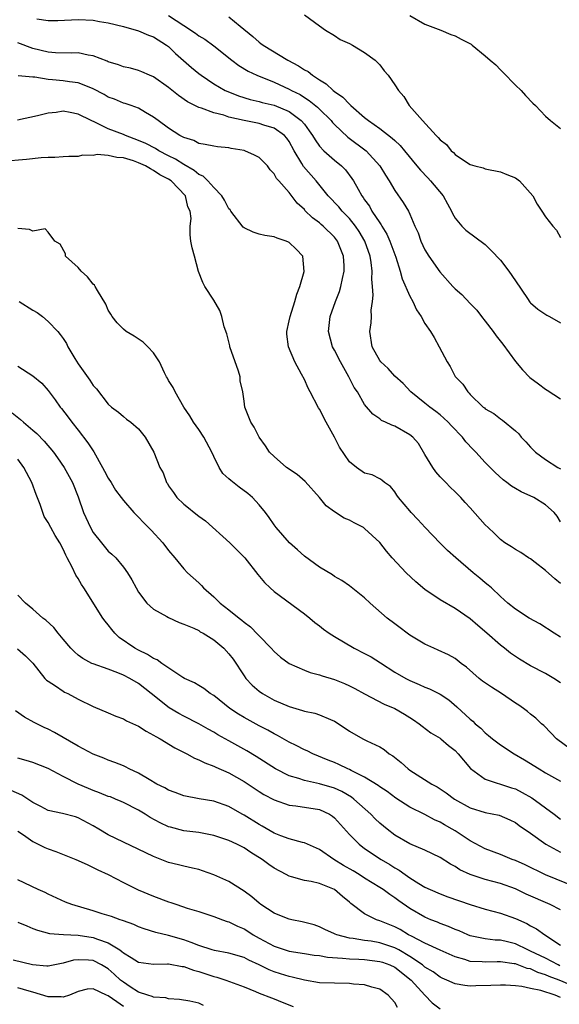
# Model space of a CAD drawing. Units: inches. Extents: x 2544000 to 2547000, y 1560000 to 1562350.
# Drawn here: x 2545303 to 2545375, y 1560102 to 1560232 of the extents above; entities that cross this region are included whole.
import ezdxf

# ---------------------------------------------------------------- set-up
doc = ezdxf.new("R2010")
doc.units = ezdxf.units.IN
doc.header["$MEASUREMENT"] = 0
doc.layers.add('LD25441560_2ft', color=55, linetype='Continuous')

msp = doc.modelspace()

# ---------------------------------------------------------------- linework, layer by layer
at = {"layer": 'LD25441560_2ft'}
for points, elevation in [([(2545305.5, 1560232.5), (2545307, 1560232.27), (2545308.28, 1560232.28), (2545311, 1560232.4), (2545313, 1560232.3), (2545313.85, 1560232.15), (2545315, 1560231.96), (2545317, 1560231.46), (2545319, 1560230.9), (2545320.31, 1560230.31), (2545321, 1560230.1), (2545322.73, 1560229), (2545323, 1560228.8), (2545323.91, 1560227.91), (2545326.03, 1560226.03), (2545327, 1560225.23), (2545327.3, 1560225), (2545329, 1560223.87), (2545330.5, 1560223), (2545330.83, 1560222.83), (2545332.27, 1560222.27), (2545333.8, 1560221.8), (2545335, 1560221.54), (2545335.41, 1560221.41), (2545337, 1560221.06), (2545339, 1560220.22), (2545340.6, 1560219), (2545341, 1560218.51), (2545341.65, 1560217.65), (2545342.1, 1560217), (2545342.43, 1560216.43), (2545343, 1560215.62), (2545343.59, 1560215), (2545345, 1560213.74), (2545345.93, 1560213), (2545346.47, 1560212.47), (2545347.32, 1560211.32), (2545347.51, 1560211), (2545348.12, 1560209.88), (2545348.63, 1560209), (2545348.8, 1560208.8), (2545349, 1560208.49), (2545349.63, 1560207.63), (2545349.97, 1560207), (2545351, 1560205.41), (2545351.18, 1560205.18), (2545351.27, 1560205), (2545351.93, 1560203.93), (2545352.33, 1560203), (2545353.12, 1560200.88), (2545353.72, 1560199), (2545353.99, 1560197.99), (2545355, 1560195.69), (2545355.39, 1560195), (2545355.89, 1560193.89), (2545356.5, 1560193), (2545357, 1560192.1), (2545357.73, 1560191), (2545358.22, 1560190.22), (2545358.89, 1560189), (2545359.95, 1560187), (2545360.36, 1560186.36), (2545361, 1560185.07), (2545361.05, 1560185), (2545362.03, 1560184.03), (2545362.68, 1560183), (2545362.85, 1560182.85), (2545363, 1560182.68), (2545364.74, 1560181), (2545364.89, 1560180.89), (2545365, 1560180.78), (2545366.15, 1560180.15), (2545367, 1560179.45), (2545367.28, 1560179.28), (2545369, 1560177.85), (2545369.43, 1560177.43), (2545369.75, 1560177), (2545370.37, 1560176.37), (2545371, 1560175.67), (2545371.64, 1560175), (2545373, 1560174.02), (2545374.64, 1560173), (2545375, 1560172.81)], 7634), ([(2545323, 1560232.95), (2545325, 1560231.61), (2545326.58, 1560230.58), (2545327, 1560230.24), (2545327.78, 1560229.78), (2545329, 1560228.89), (2545331.38, 1560227), (2545332.32, 1560226.32), (2545333.56, 1560225.56), (2545334.7, 1560225), (2545337, 1560224.09), (2545339, 1560223.18), (2545339.31, 1560223), (2545340.44, 1560222.44), (2545341, 1560222.07), (2545341.66, 1560221.66), (2545342.76, 1560220.76), (2545343, 1560220.49), (2545344.55, 1560219), (2545344.75, 1560218.75), (2545345, 1560218.47), (2545346.79, 1560216.79), (2545349.19, 1560215), (2545351, 1560213), (2545351.75, 1560211.75), (2545352.24, 1560211), (2545353, 1560209.71), (2545354.13, 1560208.13), (2545354.8, 1560207), (2545355, 1560206.58), (2545355.67, 1560205), (2545356.1, 1560204.1), (2545356.46, 1560203), (2545357, 1560201.87), (2545357.52, 1560201), (2545358.95, 1560198.95), (2545360.7, 1560197), (2545361, 1560196.69), (2545361.91, 1560195.91), (2545363, 1560194.73), (2545363.86, 1560193.86), (2545364.49, 1560193), (2545365, 1560192.37), (2545366.03, 1560191), (2545366.43, 1560190.43), (2545367.32, 1560189.32), (2545369, 1560187.04), (2545369.95, 1560185.95), (2545370.93, 1560184.93), (2545372.08, 1560184.08), (2545373, 1560183.37), (2545373.23, 1560183.23), (2545375, 1560182.08)], 7632), ([(2545331, 1560232.75), (2545332.48, 1560231.52), (2545334.15, 1560230.15), (2545335, 1560229.4), (2545335.23, 1560229.23), (2545335.52, 1560229), (2545338.8, 1560227), (2545340.24, 1560226.24), (2545341, 1560225.73), (2545341.49, 1560225.49), (2545342.06, 1560225), (2545343, 1560224.39), (2545343.88, 1560223.88), (2545344.81, 1560223), (2545345, 1560222.85), (2545346.11, 1560222.11), (2545347, 1560221.15), (2545347.09, 1560221.09), (2545347.17, 1560221), (2545349, 1560219.42), (2545349.52, 1560219), (2545351, 1560217.95), (2545352.67, 1560216.67), (2545353, 1560216.34), (2545353.7, 1560215.7), (2545354.3, 1560215), (2545355.93, 1560213), (2545356.4, 1560212.4), (2545357.38, 1560211.38), (2545357.72, 1560211), (2545359.41, 1560209), (2545359.97, 1560207.97), (2545360.54, 1560207), (2545360.65, 1560206.65), (2545361, 1560206.04), (2545361.89, 1560205), (2545362.44, 1560204.44), (2545365, 1560202.57), (2545365.77, 1560201.77), (2545367, 1560200.47), (2545368.14, 1560199), (2545369, 1560197.72), (2545370.61, 1560195.39), (2545370.92, 1560194.92), (2545371, 1560194.82), (2545371.96, 1560193.96), (2545373.17, 1560193.17), (2545373.52, 1560193), (2545375, 1560192.16)], 7630), ([(2545341.04, 1560233.04), (2545343, 1560231.54), (2545343.82, 1560231), (2545345, 1560230.3), (2545345.77, 1560229.77), (2545347, 1560229.2), (2545347.37, 1560229), (2545349, 1560228.01), (2545350.39, 1560227), (2545351, 1560226.39), (2545351.6, 1560225.6), (2545352.1, 1560225), (2545353, 1560223.73), (2545353.47, 1560223), (2545354.18, 1560222.18), (2545354.91, 1560221), (2545356.67, 1560219), (2545358.5, 1560217), (2545358.77, 1560216.77), (2545359, 1560216.43), (2545359.84, 1560215.84), (2545360.46, 1560215), (2545360.77, 1560214.77), (2545361, 1560214.5), (2545362.5, 1560213.5), (2545363, 1560213.19), (2545363.63, 1560213), (2545364.71, 1560212.71), (2545365, 1560212.59), (2545367, 1560212.21), (2545367.85, 1560211.85), (2545369, 1560211.39), (2545369.53, 1560211), (2545371.31, 1560209), (2545371.89, 1560207.89), (2545372.52, 1560207), (2545373, 1560206.21), (2545373.95, 1560205), (2545374.44, 1560204.44), (2545375, 1560203.47)], 7628), ([(2545355, 1560232.91), (2545357, 1560231.78), (2545359.12, 1560231), (2545360.43, 1560230.43), (2545361, 1560230.22), (2545361.81, 1560229.81), (2545363.11, 1560229.11), (2545363.27, 1560229), (2545365, 1560227.6), (2545365.65, 1560227), (2545366.39, 1560226.39), (2545367, 1560225.74), (2545367.39, 1560225.39), (2545369, 1560223.68), (2545369.77, 1560223), (2545370.34, 1560222.34), (2545371.31, 1560221.31), (2545371.67, 1560221), (2545373, 1560219.6), (2545373.66, 1560219), (2545375, 1560217.95)], 7626), ([(2545375, 1560165.78), (2545374.52, 1560166.52), (2545374.12, 1560167), (2545373, 1560168.04), (2545371.42, 1560169), (2545369.76, 1560169.76), (2545369, 1560170.21), (2545368.5, 1560170.5), (2545367.86, 1560171), (2545367.36, 1560171.36), (2545366.31, 1560172.31), (2545365, 1560173.65), (2545363.76, 1560175), (2545363.38, 1560175.38), (2545362.4, 1560176.4), (2545361.98, 1560177), (2545360.51, 1560178.51), (2545360.08, 1560179), (2545359.52, 1560179.52), (2545359, 1560179.96), (2545358.42, 1560180.42), (2545357.63, 1560181), (2545357, 1560181.53), (2545355.14, 1560183), (2545354.11, 1560184.11), (2545353, 1560185.1), (2545352.11, 1560186.11), (2545351.13, 1560187), (2545351, 1560187.18), (2545349.98, 1560189), (2545349.67, 1560191), (2545349.85, 1560192.15), (2545349.89, 1560193), (2545349.87, 1560193.87), (2545350.04, 1560195), (2545350.15, 1560195.85), (2545350.05, 1560197), (2545349.94, 1560197.94), (2545349.98, 1560199), (2545349.85, 1560200.15), (2545349.71, 1560201), (2545349.01, 1560203), (2545348.26, 1560204.26), (2545347.78, 1560205), (2545347, 1560205.99), (2545346.03, 1560207), (2545345.56, 1560207.56), (2545344.18, 1560209), (2545342.56, 1560211), (2545340.91, 1560212.91), (2545340.68, 1560213.32), (2545339.65, 1560215), (2545339, 1560216.2), (2545338.67, 1560216.67), (2545338.38, 1560217), (2545337, 1560218), (2545335.61, 1560218.39), (2545335, 1560218.59), (2545333, 1560218.99), (2545331, 1560219.45), (2545330.3, 1560219.7), (2545329, 1560220.03), (2545327.34, 1560220.66), (2545327, 1560220.75), (2545325.49, 1560221.49), (2545324.3, 1560222.3), (2545323, 1560223.36), (2545321, 1560224.78), (2545320.45, 1560225), (2545319.46, 1560225.46), (2545319, 1560225.62), (2545317.93, 1560225.93), (2545317, 1560226.11), (2545316.37, 1560226.37), (2545315, 1560226.78), (2545314.86, 1560226.86), (2545313, 1560227.58), (2545312.33, 1560227.67), (2545311, 1560227.96), (2545310.07, 1560227.93), (2545308.01, 1560227.99), (2545307, 1560228.07), (2545305, 1560228.57), (2545303, 1560229.29)], 7636), ([(2545375, 1560157.61), (2545374.21, 1560158.21), (2545373, 1560159.33), (2545371.61, 1560160.39), (2545371, 1560160.85), (2545370.74, 1560161), (2545369.7, 1560161.7), (2545369, 1560162.1), (2545368.46, 1560162.46), (2545367.58, 1560163), (2545367, 1560163.42), (2545366.22, 1560164.22), (2545365.38, 1560165), (2545365, 1560165.38), (2545363, 1560167.63), (2545362.34, 1560168.34), (2545361.77, 1560169), (2545361, 1560169.77), (2545360.36, 1560170.36), (2545359.76, 1560171), (2545359.37, 1560171.37), (2545359, 1560171.76), (2545358.42, 1560172.42), (2545358.03, 1560173), (2545357, 1560174.71), (2545356.15, 1560176.15), (2545355.39, 1560177), (2545355, 1560177.33), (2545353, 1560178.47), (2545352.59, 1560178.59), (2545351.77, 1560179), (2545351.23, 1560179.23), (2545351, 1560179.42), (2545350.07, 1560180.07), (2545349, 1560181.34), (2545348.03, 1560183), (2545347.61, 1560183.61), (2545346.92, 1560185), (2545345.78, 1560187), (2545345, 1560188.53), (2545344.73, 1560189), (2545344.21, 1560191), (2545344.44, 1560193), (2545345.12, 1560195), (2545345.66, 1560196.34), (2545345.85, 1560197), (2545346.06, 1560198.06), (2545346.3, 1560199), (2545346.29, 1560199.71), (2545346.21, 1560201), (2545345.39, 1560203), (2545345, 1560203.51), (2545343.51, 1560205), (2545343.23, 1560205.23), (2545343, 1560205.44), (2545342.09, 1560206.09), (2545341.08, 1560207.08), (2545341, 1560207.18), (2545340.06, 1560208.06), (2545339, 1560209.44), (2545337.63, 1560211), (2545337.32, 1560211.32), (2545337, 1560211.94), (2545336.46, 1560212.46), (2545336.11, 1560213), (2545335, 1560214.08), (2545334.4, 1560214.4), (2545333.09, 1560215), (2545333, 1560215.03), (2545331.3, 1560215.3), (2545331, 1560215.37), (2545329.5, 1560215.5), (2545329, 1560215.58), (2545327.84, 1560215.84), (2545327, 1560215.96), (2545326.34, 1560216.34), (2545325, 1560216.73), (2545324.84, 1560216.84), (2545324.5, 1560217), (2545323, 1560218), (2545321.59, 1560219), (2545321, 1560219.46), (2545319.92, 1560220.08), (2545319, 1560220.64), (2545318.01, 1560221), (2545317.25, 1560221.25), (2545317, 1560221.32), (2545315.82, 1560221.82), (2545315, 1560222.12), (2545314.45, 1560222.45), (2545313, 1560223.22), (2545312.67, 1560223.33), (2545311, 1560224.01), (2545309.86, 1560224.14), (2545309, 1560224.28), (2545307.58, 1560224.42), (2545307, 1560224.45), (2545305.25, 1560224.75), (2545305, 1560224.75), (2545303.05, 1560224.95)], 7638), ([(2545375, 1560150.47), (2545374.13, 1560151), (2545372.25, 1560152.25), (2545370.84, 1560153), (2545369, 1560154.18), (2545367.97, 1560155), (2545367, 1560155.87), (2545365.83, 1560157), (2545365.39, 1560157.39), (2545365, 1560157.69), (2545364.29, 1560158.29), (2545363.38, 1560159), (2545361.09, 1560161), (2545359.99, 1560161.99), (2545359, 1560162.96), (2545357.02, 1560165), (2545356.07, 1560166.07), (2545355.19, 1560167), (2545355, 1560167.24), (2545353.48, 1560169), (2545353.29, 1560169.29), (2545353, 1560169.77), (2545352.45, 1560170.45), (2545351.65, 1560171), (2545351.3, 1560171.3), (2545351, 1560171.48), (2545349.99, 1560171.99), (2545349, 1560172.25), (2545347.92, 1560173), (2545347, 1560173.75), (2545345.67, 1560175.67), (2545345.01, 1560177), (2545343.91, 1560179), (2545343, 1560180.73), (2545342.89, 1560180.89), (2545341.76, 1560183), (2545341.51, 1560183.51), (2545341, 1560184.65), (2545340.63, 1560185.37), (2545339.74, 1560187), (2545338.89, 1560189), (2545338.67, 1560190.67), (2545338.66, 1560191), (2545339, 1560192.43), (2545339.11, 1560193), (2545339.75, 1560195), (2545340.02, 1560195.98), (2545340.42, 1560197), (2545340.98, 1560198.98), (2545340.79, 1560201), (2545339.92, 1560201.92), (2545339, 1560202.81), (2545338.88, 1560202.88), (2545338.61, 1560203), (2545337.39, 1560203.39), (2545337, 1560203.57), (2545335.75, 1560203.75), (2545335, 1560203.91), (2545334.19, 1560204.19), (2545333, 1560204.76), (2545332.87, 1560204.87), (2545331.23, 1560207), (2545331.14, 1560207.14), (2545331, 1560207.31), (2545330.42, 1560208.42), (2545330.06, 1560209), (2545329, 1560210.12), (2545328.21, 1560211), (2545327.6, 1560211.6), (2545327, 1560211.85), (2545326.37, 1560212.37), (2545325, 1560213.18), (2545323.89, 1560213.89), (2545323, 1560214.33), (2545321.69, 1560215), (2545321.27, 1560215.27), (2545319.96, 1560215.96), (2545319, 1560216.37), (2545317.29, 1560217), (2545317, 1560217.13), (2545315, 1560217.92), (2545313.21, 1560218.79), (2545312.73, 1560219), (2545311, 1560219.85), (2545309.92, 1560220.08), (2545309, 1560220.23), (2545308.08, 1560220.08), (2545307, 1560219.99), (2545305.61, 1560219.61), (2545302.96, 1560219.04)], 7640), ([(2545375, 1560144.42), (2545374.08, 1560145), (2545373, 1560145.64), (2545371, 1560146.68), (2545369.54, 1560147.54), (2545368.36, 1560148.36), (2545367.57, 1560149), (2545367, 1560149.41), (2545365.19, 1560151), (2545364.01, 1560152.01), (2545363, 1560152.92), (2545361, 1560154.3), (2545359, 1560155.45), (2545357, 1560156.79), (2545355.81, 1560157.81), (2545354.51, 1560159), (2545352.64, 1560161), (2545351.9, 1560161.9), (2545351.03, 1560163.03), (2545349, 1560164.91), (2545348.86, 1560165), (2545347.63, 1560165.63), (2545347, 1560165.99), (2545346.28, 1560166.28), (2545345, 1560167.08), (2545343.9, 1560167.9), (2545343, 1560169), (2545341.13, 1560171.12), (2545340.04, 1560172.04), (2545338.65, 1560173), (2545337, 1560174.44), (2545336.4, 1560175), (2545335.86, 1560175.86), (2545335, 1560177), (2545334.35, 1560178.35), (2545333.92, 1560179), (2545333.11, 1560181), (2545333, 1560181.77), (2545332.86, 1560183), (2545332.49, 1560184.49), (2545332.48, 1560185), (2545332.26, 1560185.74), (2545331.12, 1560189), (2545331.11, 1560189.11), (2545330.71, 1560190.71), (2545330.36, 1560191.64), (2545330.04, 1560193), (2545329.81, 1560193.81), (2545329, 1560195.17), (2545327.81, 1560197), (2545327.52, 1560197.52), (2545326.97, 1560198.97), (2545326.44, 1560201), (2545326.12, 1560202.12), (2545325.96, 1560203), (2545325.84, 1560203.84), (2545325.84, 1560205), (2545325.99, 1560206.01), (2545325.86, 1560207), (2545325.54, 1560207.54), (2545325.23, 1560209), (2545323.33, 1560211), (2545323, 1560211.22), (2545321.82, 1560211.82), (2545321, 1560212.38), (2545320.58, 1560212.58), (2545319.92, 1560213), (2545319, 1560213.41), (2545318.36, 1560213.64), (2545317, 1560214.07), (2545316.11, 1560214.11), (2545315, 1560214.37), (2545313.52, 1560214.48), (2545313, 1560214.36), (2545311.59, 1560214.41), (2545311, 1560214.25), (2545309.76, 1560214.24), (2545309, 1560214.2), (2545307.9, 1560214.1), (2545307, 1560214.11), (2545306.07, 1560214.07), (2545304.16, 1560213.84), (2545301, 1560213.58)], 7642), ([(2545377.13, 1560135), (2545374.46, 1560137), (2545373.76, 1560137.76), (2545372.75, 1560138.75), (2545372.44, 1560139), (2545371.72, 1560139.72), (2545371, 1560140.28), (2545370.61, 1560140.61), (2545370.09, 1560141), (2545369.45, 1560141.45), (2545369, 1560141.72), (2545367.13, 1560143), (2545365.83, 1560143.83), (2545364.65, 1560144.65), (2545364.21, 1560145), (2545362.49, 1560146.49), (2545361.79, 1560147), (2545361, 1560147.66), (2545360.14, 1560148.14), (2545358.76, 1560148.76), (2545358.16, 1560149), (2545357, 1560149.53), (2545355, 1560150.74), (2545354.63, 1560151), (2545353.72, 1560151.72), (2545353, 1560152.23), (2545351.99, 1560153), (2545349.75, 1560155), (2545349, 1560155.71), (2545347, 1560157.29), (2545345.99, 1560157.99), (2545345, 1560158.54), (2545344.74, 1560158.74), (2545343, 1560159.76), (2545341, 1560161.21), (2545340.08, 1560162.08), (2545339.04, 1560163), (2545337.26, 1560165), (2545337, 1560165.36), (2545336.35, 1560166.35), (2545335.85, 1560167), (2545335, 1560168.04), (2545334.13, 1560169), (2545333.51, 1560169.51), (2545332.35, 1560170.35), (2545331.24, 1560171.24), (2545331, 1560171.47), (2545330.2, 1560172.2), (2545329.72, 1560173), (2545329, 1560174.42), (2545328.74, 1560175), (2545327.68, 1560177), (2545327, 1560178.02), (2545326.29, 1560179), (2545325.83, 1560179.83), (2545325.03, 1560181), (2545323.85, 1560183), (2545323.61, 1560183.61), (2545323, 1560184.53), (2545322.84, 1560184.84), (2545322.73, 1560185), (2545322.45, 1560185.55), (2545321.78, 1560187), (2545321, 1560188.2), (2545320.25, 1560189), (2545319.62, 1560189.62), (2545318.41, 1560190.41), (2545317.38, 1560191), (2545317, 1560191.31), (2545316.19, 1560192.19), (2545315.52, 1560193), (2545315.32, 1560193.32), (2545315, 1560193.85), (2545314.65, 1560194.65), (2545313.56, 1560196.44), (2545313.25, 1560197), (2545313.15, 1560197.15), (2545313, 1560197.29), (2545312.25, 1560198.25), (2545311.41, 1560199), (2545311, 1560199.5), (2545309.34, 1560201), (2545309.31, 1560201.31), (2545308.6, 1560202.6), (2545307.9, 1560203), (2545307, 1560204.21), (2545306.62, 1560204.62), (2545305, 1560204.32), (2545304.56, 1560204.56), (2545303, 1560204.68)], 7644), ([(2545303.16, 1560195), (2545305, 1560193.87), (2545305.55, 1560193.55), (2545306.25, 1560193), (2545307, 1560192.34), (2545308.28, 1560191), (2545308.62, 1560190.62), (2545309, 1560190.08), (2545309.43, 1560189.43), (2545309.65, 1560189), (2545310.55, 1560187.45), (2545311, 1560186.73), (2545312.56, 1560184.56), (2545313, 1560183.84), (2545313.43, 1560183.43), (2545315, 1560181.37), (2545315.43, 1560181), (2545316.34, 1560180.34), (2545317, 1560179.74), (2545317.41, 1560179.41), (2545318, 1560179), (2545319, 1560178.09), (2545319.89, 1560177), (2545321.05, 1560175), (2545321.83, 1560173), (2545322.28, 1560172.28), (2545322.72, 1560171), (2545322.84, 1560170.84), (2545323, 1560170.57), (2545323.66, 1560169.66), (2545324.1, 1560169), (2545325, 1560168.12), (2545325.63, 1560167.63), (2545326.39, 1560167), (2545327, 1560166.53), (2545327.89, 1560165.89), (2545331.13, 1560163), (2545333.09, 1560161), (2545334.81, 1560158.81), (2545335.71, 1560157.71), (2545336.45, 1560157), (2545337, 1560156.52), (2545341, 1560153.57), (2545341.72, 1560153), (2545342.41, 1560152.41), (2545343, 1560151.99), (2545343.54, 1560151.54), (2545344.3, 1560151), (2545345, 1560150.55), (2545347.6, 1560149), (2545349, 1560148.33), (2545349.86, 1560147.86), (2545351.09, 1560147.09), (2545353, 1560145.84), (2545354.45, 1560145), (2545355, 1560144.72), (2545356.22, 1560144.22), (2545357, 1560143.86), (2545357.61, 1560143.61), (2545359, 1560142.9), (2545360.15, 1560142.15), (2545361.23, 1560141.23), (2545363, 1560139.59), (2545363.33, 1560139.33), (2545363.67, 1560139), (2545364.4, 1560138.4), (2545365, 1560137.77), (2545365.44, 1560137.44), (2545365.94, 1560137), (2545367, 1560136.18), (2545368.85, 1560135), (2545370.22, 1560134.22), (2545372.15, 1560133), (2545373, 1560132.49), (2545375, 1560131.39)], 7646), ([(2545303, 1560186.43), (2545305, 1560185.16), (2545306.17, 1560184.17), (2545307, 1560183.21), (2545307.95, 1560181.95), (2545308.59, 1560181), (2545308.79, 1560180.79), (2545309.67, 1560179.67), (2545310.14, 1560179), (2545311, 1560177.94), (2545312.27, 1560176.27), (2545313.07, 1560175.07), (2545314.24, 1560173), (2545314.49, 1560172.49), (2545315, 1560171.55), (2545315.37, 1560171), (2545315.97, 1560169.97), (2545316.71, 1560169), (2545317, 1560168.59), (2545318.37, 1560167), (2545318.68, 1560166.68), (2545319, 1560166.4), (2545319.67, 1560165.67), (2545320.66, 1560164.66), (2545322.25, 1560163), (2545323, 1560161.97), (2545323.83, 1560161), (2545325, 1560159.53), (2545325.49, 1560159), (2545327, 1560157.67), (2545327.35, 1560157.35), (2545327.64, 1560157), (2545329, 1560155.84), (2545329.85, 1560155), (2545331, 1560154.09), (2545332.34, 1560153), (2545332.72, 1560152.72), (2545333, 1560152.47), (2545333.84, 1560151.84), (2545334.85, 1560150.85), (2545335, 1560150.66), (2545336.6, 1560149), (2545337, 1560148.56), (2545337.83, 1560147.83), (2545339, 1560146.98), (2545341, 1560146.08), (2545341.79, 1560145.79), (2545343, 1560145.49), (2545343.36, 1560145.36), (2545345, 1560144.86), (2545346.33, 1560144.33), (2545347, 1560144.01), (2545347.68, 1560143.68), (2545349, 1560142.95), (2545351.6, 1560141.6), (2545353.02, 1560141), (2545354.27, 1560140.27), (2545355, 1560139.8), (2545355.5, 1560139.5), (2545356.25, 1560139), (2545356.65, 1560138.65), (2545357.78, 1560137.78), (2545359, 1560137.09), (2545359.11, 1560137), (2545360.11, 1560136.11), (2545361, 1560135.45), (2545361.42, 1560135), (2545363.05, 1560133.05), (2545365, 1560131.66), (2545368.5, 1560130.5), (2545369, 1560130.34), (2545369.89, 1560129.89), (2545371.16, 1560129.16), (2545374.13, 1560127), (2545375, 1560126.34)], 7648), ([(2545302.25, 1560180.25), (2545303.36, 1560179.36), (2545303.75, 1560179), (2545305, 1560177.95), (2545305.51, 1560177.51), (2545306.49, 1560176.49), (2545307.72, 1560175), (2545308.26, 1560174.26), (2545309.16, 1560173), (2545310.24, 1560171), (2545311, 1560169.09), (2545311.7, 1560167), (2545312.62, 1560165), (2545313, 1560164.36), (2545314.08, 1560163), (2545315, 1560161.89), (2545315.48, 1560161.48), (2545315.99, 1560161), (2545317, 1560159.78), (2545317.54, 1560159), (2545318.1, 1560158.1), (2545318.67, 1560157), (2545319, 1560156.44), (2545320.1, 1560155), (2545321, 1560154.18), (2545322.77, 1560153.23), (2545323, 1560153.09), (2545324.41, 1560152.41), (2545325, 1560152.22), (2545326.32, 1560151.68), (2545327, 1560151.34), (2545327.2, 1560151.2), (2545327.59, 1560151), (2545329, 1560150.12), (2545330.33, 1560149), (2545331, 1560148.26), (2545331.54, 1560147.54), (2545333, 1560145.33), (2545333.24, 1560145), (2545334.09, 1560144.09), (2545335, 1560143.3), (2545335.43, 1560143), (2545337, 1560142.14), (2545339, 1560141.26), (2545340.76, 1560140.76), (2545341, 1560140.67), (2545342.39, 1560140.39), (2545343, 1560140.18), (2545344.46, 1560139.54), (2545345, 1560139.33), (2545346.41, 1560138.41), (2545347, 1560138.01), (2545348.74, 1560137), (2545349.28, 1560136.72), (2545351, 1560135.93), (2545351.58, 1560135.58), (2545352.26, 1560135), (2545352.72, 1560134.72), (2545353.84, 1560133.84), (2545354.79, 1560133), (2545355, 1560132.85), (2545357.89, 1560131), (2545358.61, 1560130.61), (2545359, 1560130.37), (2545359.83, 1560129.83), (2545360.91, 1560129), (2545363, 1560127.84), (2545365, 1560127.22), (2545366.85, 1560126.85), (2545368.26, 1560126.26), (2545369, 1560125.9), (2545369.51, 1560125.51), (2545371, 1560124.46), (2545373.02, 1560123), (2545375, 1560121.98)], 7650), ([(2545377, 1560117.33), (2545373, 1560118.95), (2545370.27, 1560120.27), (2545369, 1560120.85), (2545368.58, 1560121), (2545367, 1560121.66), (2545365, 1560122.41), (2545363, 1560123.48), (2545361, 1560124.77), (2545360.62, 1560125), (2545359.58, 1560125.58), (2545359, 1560125.94), (2545358.26, 1560126.26), (2545357, 1560126.94), (2545355, 1560127.93), (2545353.13, 1560129.13), (2545351.99, 1560129.99), (2545351, 1560130.62), (2545350.79, 1560130.79), (2545349, 1560131.9), (2545347.2, 1560132.8), (2545347, 1560132.92), (2545346.79, 1560133), (2545345.59, 1560133.59), (2545345, 1560133.84), (2545344.16, 1560134.16), (2545342.14, 1560135), (2545341.39, 1560135.39), (2545341, 1560135.55), (2545339.9, 1560136.1), (2545339, 1560136.57), (2545337.45, 1560137.45), (2545337, 1560137.66), (2545336.15, 1560138.15), (2545335, 1560138.73), (2545333, 1560139.82), (2545332.26, 1560140.26), (2545331.13, 1560141), (2545329, 1560142.72), (2545328.52, 1560143), (2545327.67, 1560143.67), (2545327, 1560144.05), (2545326.42, 1560144.42), (2545325.1, 1560145), (2545324.88, 1560145.12), (2545322.08, 1560147), (2545321.47, 1560147.47), (2545321, 1560147.65), (2545320.18, 1560148.18), (2545319, 1560148.73), (2545318.5, 1560149), (2545316.45, 1560150.45), (2545315.88, 1560151), (2545315.48, 1560151.48), (2545315, 1560152.1), (2545314.58, 1560152.58), (2545314.27, 1560153), (2545311.74, 1560157), (2545311.44, 1560157.44), (2545311, 1560158.27), (2545310.71, 1560158.71), (2545310.22, 1560159.78), (2545309.56, 1560161), (2545309.35, 1560161.35), (2545309, 1560162.17), (2545308.58, 1560163), (2545307.95, 1560163.95), (2545307.39, 1560165), (2545307, 1560165.7), (2545306.49, 1560166.49), (2545306.3, 1560167), (2545305.94, 1560168.06), (2545305.42, 1560169.42), (2545304.85, 1560171), (2545303.8, 1560173), (2545303, 1560174.08)], 7652), ([(2545375, 1560114.3), (2545373.61, 1560115), (2545370.41, 1560116.41), (2545369, 1560117.09), (2545367, 1560117.8), (2545365, 1560118.32), (2545362.98, 1560118.98), (2545361.63, 1560119.63), (2545361, 1560120.06), (2545360.37, 1560120.37), (2545359, 1560121.25), (2545357, 1560122.21), (2545355, 1560123.08), (2545353, 1560124.23), (2545352, 1560125), (2545351, 1560125.82), (2545350.39, 1560126.39), (2545349.81, 1560127), (2545347.56, 1560129), (2545347.25, 1560129.25), (2545345.99, 1560129.99), (2545345, 1560130.43), (2545342.99, 1560131.01), (2545341, 1560131.45), (2545340.29, 1560131.71), (2545339, 1560132.09), (2545337.16, 1560133), (2545334.63, 1560134.63), (2545333.38, 1560135.38), (2545331, 1560136.73), (2545329.54, 1560137.54), (2545329, 1560137.87), (2545328.26, 1560138.26), (2545327, 1560138.99), (2545325, 1560140), (2545324.34, 1560140.34), (2545323.09, 1560141.09), (2545320.68, 1560143), (2545319, 1560144.31), (2545317.85, 1560145), (2545317, 1560145.43), (2545316.27, 1560145.73), (2545315, 1560146.21), (2545313, 1560146.92), (2545312.83, 1560147), (2545311.63, 1560147.63), (2545311, 1560148.09), (2545310.51, 1560148.51), (2545310.01, 1560149), (2545309, 1560150.19), (2545308.34, 1560151), (2545307.75, 1560151.75), (2545306.71, 1560152.71), (2545306.32, 1560153), (2545305, 1560154.19), (2545304.01, 1560155), (2545303, 1560156.04)], 7654), ([(2545302.95, 1560148.95), (2545304, 1560148), (2545305, 1560147.02), (2545306.59, 1560145), (2545306.79, 1560144.79), (2545307, 1560144.64), (2545307.97, 1560144.03), (2545309, 1560143.31), (2545309.19, 1560143.19), (2545309.62, 1560143), (2545311, 1560142.27), (2545313, 1560141.28), (2545315, 1560140.46), (2545316.01, 1560140.01), (2545317, 1560139.64), (2545317.39, 1560139.39), (2545319, 1560138.65), (2545320, 1560138), (2545321, 1560137.5), (2545321.3, 1560137.3), (2545321.87, 1560137), (2545323.8, 1560135.8), (2545325.43, 1560135), (2545326.42, 1560134.42), (2545327, 1560134.22), (2545327.8, 1560133.8), (2545329, 1560133.38), (2545329.25, 1560133.25), (2545331, 1560132.49), (2545333, 1560131.35), (2545335, 1560130.02), (2545335.63, 1560129.63), (2545337, 1560128.89), (2545339, 1560128.21), (2545339.88, 1560128.12), (2545343, 1560127.61), (2545344.32, 1560127), (2545344.73, 1560126.73), (2545345, 1560126.51), (2545347, 1560124.29), (2545348.26, 1560123), (2545349, 1560122.46), (2545351.18, 1560121), (2545352.33, 1560120.33), (2545353, 1560119.89), (2545353.58, 1560119.58), (2545354.36, 1560119), (2545355, 1560118.56), (2545356.2, 1560117.8), (2545357, 1560117.32), (2545357.67, 1560117), (2545359, 1560116.42), (2545360.04, 1560116.04), (2545363, 1560115.02), (2545365, 1560114.42), (2545367, 1560113.87), (2545369, 1560113.15), (2545370.5, 1560112.5), (2545371, 1560112.21), (2545371.81, 1560111.81), (2545372.91, 1560111), (2545375, 1560109.64)], 7656), ([(2545374.89, 1560106.89), (2545374.65, 1560107), (2545373, 1560107.88), (2545371, 1560108.85), (2545370.63, 1560109), (2545369, 1560109.79), (2545367.94, 1560110.06), (2545367, 1560110.28), (2545366.3, 1560110.3), (2545365, 1560110.48), (2545363, 1560110.88), (2545362.69, 1560111), (2545361.52, 1560111.52), (2545361, 1560111.72), (2545360.12, 1560112.12), (2545359, 1560112.51), (2545358.66, 1560112.66), (2545357.77, 1560113), (2545357, 1560113.32), (2545355, 1560114.49), (2545353.52, 1560115.52), (2545353, 1560115.92), (2545352.33, 1560116.33), (2545351.44, 1560117), (2545351, 1560117.29), (2545349, 1560118.51), (2545348.26, 1560119), (2545347.48, 1560119.48), (2545346.21, 1560120.21), (2545344.92, 1560121), (2545343, 1560122.31), (2545341, 1560123.19), (2545340.76, 1560123.24), (2545339, 1560123.71), (2545337.87, 1560124.13), (2545337, 1560124.49), (2545335.42, 1560125.42), (2545335, 1560125.65), (2545333, 1560126.88), (2545332.77, 1560127), (2545331, 1560128), (2545329, 1560128.73), (2545327.05, 1560129.05), (2545325, 1560129.44), (2545323.87, 1560129.87), (2545323, 1560130.17), (2545322.48, 1560130.48), (2545321.44, 1560131), (2545320.41, 1560131.59), (2545319, 1560132.45), (2545317.78, 1560133), (2545317.28, 1560133.28), (2545317, 1560133.41), (2545315.86, 1560133.86), (2545315, 1560134.17), (2545314.42, 1560134.42), (2545313, 1560134.95), (2545311, 1560136.01), (2545307.84, 1560137.84), (2545307, 1560138.28), (2545306.51, 1560138.51), (2545305.17, 1560139.17), (2545303.86, 1560139.86), (2545302.69, 1560140.69)], 7658), ([(2545377, 1560104.06), (2545374.79, 1560105), (2545373.48, 1560105.48), (2545373, 1560105.71), (2545371.99, 1560105.99), (2545371, 1560106.47), (2545370.55, 1560106.55), (2545369, 1560107.13), (2545368.83, 1560107.17), (2545367, 1560107.42), (2545366.57, 1560107.43), (2545365, 1560107.36), (2545364.59, 1560107.41), (2545363, 1560107.47), (2545362.29, 1560107.71), (2545361, 1560108.08), (2545359, 1560108.95), (2545357, 1560109.87), (2545355.2, 1560110.8), (2545354.83, 1560111), (2545353.69, 1560111.69), (2545353, 1560112.05), (2545351, 1560112.87), (2545350.58, 1560113), (2545349, 1560113.79), (2545347.16, 1560115.16), (2545347, 1560115.31), (2545346.07, 1560116.07), (2545345, 1560117.02), (2545343, 1560117.8), (2545341.92, 1560118.08), (2545341, 1560118.22), (2545339.29, 1560118.71), (2545339, 1560118.77), (2545338.6, 1560119), (2545337, 1560119.83), (2545336.31, 1560120.31), (2545335.41, 1560121), (2545333.91, 1560121.91), (2545333, 1560122.52), (2545332.06, 1560123), (2545331, 1560123.5), (2545329, 1560124.17), (2545327, 1560124.56), (2545325, 1560124.81), (2545323.26, 1560125.26), (2545323, 1560125.34), (2545321.86, 1560125.86), (2545320.57, 1560126.57), (2545319.89, 1560127), (2545319, 1560127.54), (2545317, 1560128.54), (2545316.69, 1560128.69), (2545315.97, 1560129), (2545315.28, 1560129.28), (2545315, 1560129.36), (2545313.85, 1560129.85), (2545313, 1560130.14), (2545312.39, 1560130.39), (2545311, 1560131), (2545309, 1560132.01), (2545307, 1560133.07), (2545305, 1560133.85), (2545304.12, 1560134.12), (2545303, 1560134.42)], 7660), ([(2545375, 1560102.67), (2545374.28, 1560103), (2545372.38, 1560103.62), (2545371, 1560103.88), (2545369.87, 1560104.13), (2545369, 1560104.21), (2545367.69, 1560104.31), (2545367, 1560104.33), (2545365.73, 1560104.27), (2545363.76, 1560104.24), (2545363, 1560104.2), (2545362.27, 1560104.27), (2545361, 1560104.5), (2545359.9, 1560105), (2545359.26, 1560105.26), (2545359, 1560105.38), (2545358.08, 1560106.08), (2545357, 1560106.72), (2545356.68, 1560107), (2545355, 1560108.14), (2545353.52, 1560109), (2545353, 1560109.29), (2545351, 1560109.95), (2545349.85, 1560110.15), (2545349, 1560110.26), (2545347.47, 1560110.53), (2545347, 1560110.57), (2545345.31, 1560111), (2545345.08, 1560111.08), (2545345, 1560111.13), (2545343.7, 1560111.7), (2545343, 1560112.06), (2545342.3, 1560112.3), (2545340.73, 1560112.73), (2545339.36, 1560113), (2545339, 1560113.08), (2545338.87, 1560113.13), (2545337, 1560113.89), (2545335.25, 1560115), (2545335, 1560115.19), (2545334.02, 1560116.02), (2545333, 1560116.79), (2545331, 1560118.08), (2545329, 1560118.97), (2545327.5, 1560119.5), (2545327, 1560119.66), (2545326.18, 1560119.82), (2545325, 1560120.11), (2545324.3, 1560120.3), (2545323, 1560120.61), (2545321, 1560121.37), (2545315, 1560124.26), (2545313.75, 1560125), (2545313, 1560125.46), (2545311, 1560126.53), (2545310.64, 1560126.64), (2545308.93, 1560127.07), (2545307, 1560127.5), (2545306.03, 1560128.03), (2545305, 1560128.54), (2545303.52, 1560129.52), (2545302.13, 1560130.14)], 7662), ([(2545303, 1560124.74), (2545303.76, 1560124.24), (2545305, 1560123.38), (2545306.58, 1560122.58), (2545307, 1560122.4), (2545308.05, 1560122.05), (2545310.68, 1560121), (2545311, 1560120.86), (2545312.26, 1560120.26), (2545313, 1560119.94), (2545313.62, 1560119.62), (2545314.96, 1560119), (2545317, 1560117.94), (2545318.97, 1560116.97), (2545321, 1560116.12), (2545323, 1560115.37), (2545323.28, 1560115.28), (2545324.08, 1560115), (2545325.45, 1560114.55), (2545327, 1560114.09), (2545329, 1560113.44), (2545330.13, 1560113), (2545330.77, 1560112.77), (2545331, 1560112.71), (2545332.14, 1560112.14), (2545333, 1560111.78), (2545333.49, 1560111.49), (2545334.23, 1560111), (2545335, 1560110.56), (2545337, 1560109.48), (2545338.46, 1560109), (2545339, 1560108.84), (2545341, 1560108.53), (2545342.3, 1560108.3), (2545343, 1560108.24), (2545344.05, 1560108.05), (2545346.08, 1560107.92), (2545347, 1560107.81), (2545348.24, 1560107.76), (2545349, 1560107.71), (2545351, 1560107.47), (2545351.35, 1560107.35), (2545352.35, 1560107), (2545353, 1560106.7), (2545355.16, 1560105), (2545356.98, 1560102.98), (2545357.97, 1560101.97), (2545359, 1560101.2)], 7664), ([(2545353.34, 1560101.34), (2545353, 1560102), (2545352.13, 1560103), (2545351, 1560103.78), (2545349.94, 1560104.06), (2545349, 1560104.36), (2545347.54, 1560104.46), (2545347, 1560104.54), (2545345, 1560104.57), (2545343, 1560104.65), (2545341.02, 1560104.98), (2545339.39, 1560105.39), (2545339, 1560105.45), (2545337.83, 1560105.83), (2545337, 1560106.07), (2545336.34, 1560106.34), (2545335, 1560107.02), (2545333.63, 1560107.63), (2545333, 1560107.97), (2545331, 1560108.55), (2545329.08, 1560108.92), (2545328.77, 1560109), (2545327, 1560109.57), (2545325.99, 1560109.99), (2545325, 1560110.32), (2545323, 1560110.9), (2545321.3, 1560111.3), (2545319.77, 1560111.77), (2545319, 1560112.05), (2545318.37, 1560112.37), (2545317, 1560112.85), (2545316.9, 1560112.9), (2545316.55, 1560113), (2545315.43, 1560113.43), (2545314.2, 1560113.8), (2545313, 1560114.2), (2545310.16, 1560115), (2545309.33, 1560115.33), (2545307, 1560116.41), (2545306.6, 1560116.6), (2545305.69, 1560117), (2545303, 1560118.3)], 7666), ([(2545303, 1560112.69), (2545304.18, 1560112.18), (2545305, 1560111.85), (2545305.62, 1560111.62), (2545307.19, 1560111.19), (2545309.05, 1560111.05), (2545311, 1560110.97), (2545313, 1560110.66), (2545313.56, 1560110.44), (2545315, 1560109.94), (2545316.51, 1560109), (2545316.8, 1560108.8), (2545317, 1560108.62), (2545318.03, 1560107.97), (2545319, 1560107.38), (2545321, 1560107.1), (2545322.84, 1560107.16), (2545323, 1560107.15), (2545324.81, 1560106.81), (2545325, 1560106.8), (2545326.3, 1560106.3), (2545327, 1560106.11), (2545329, 1560105.45), (2545329.37, 1560105.37), (2545330.59, 1560105), (2545333, 1560104.12), (2545334.51, 1560103.49), (2545335, 1560103.27), (2545336.63, 1560102.63), (2545337, 1560102.51), (2545338.08, 1560102.08), (2545339.5, 1560101.5)], 7668), ([(2545327.61, 1560101.61), (2545327, 1560101.91), (2545325.79, 1560102.21), (2545324.43, 1560102.43), (2545323, 1560102.49), (2545322.62, 1560102.62), (2545321, 1560102.71), (2545320.83, 1560102.83), (2545320.25, 1560103), (2545319, 1560103.41), (2545317.9, 1560104.1), (2545317, 1560104.7), (2545316.63, 1560105), (2545315.78, 1560105.78), (2545315, 1560106.47), (2545314.11, 1560107), (2545313, 1560107.58), (2545312.35, 1560107.65), (2545311, 1560107.7), (2545310.38, 1560107.62), (2545309, 1560107.22), (2545308.8, 1560107.2), (2545307, 1560106.83), (2545306.85, 1560106.85), (2545304.96, 1560107), (2545302.38, 1560107.62)], 7670), ([(2545317, 1560101.49), (2545316.13, 1560102.12), (2545315, 1560102.91), (2545314.75, 1560103), (2545313, 1560103.83), (2545312.21, 1560103.78), (2545311, 1560103.5), (2545309.86, 1560103), (2545309, 1560102.74), (2545308.76, 1560102.76), (2545307, 1560102.78), (2545305, 1560103.4), (2545304.49, 1560103.51), (2545303, 1560103.98)], 7672)]:
    msp.add_lwpolyline(points, dxfattribs=dict(at, elevation=elevation))

doc.saveas('drawing.dxf')
